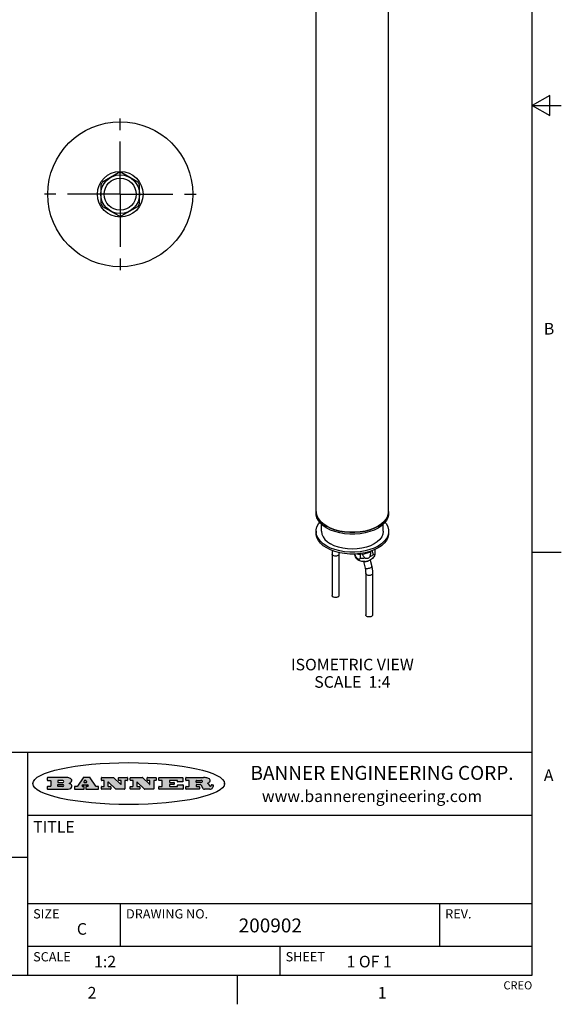
# Model space of a CAD drawing. Units: inches. Extents: x 0.7 to 21.3, y 0.5 to 16.
# Drawn here: x 16.6 to 21.3, y 0.5 to 9 of the extents above; entities that cross this region are included whole.
import ezdxf

# ---------------------------------------------------------------- set-up
doc = ezdxf.new("R2010")
doc.units = ezdxf.units.IN
doc.header["$LTSCALE"] = 1.21
doc.header["$MEASUREMENT"] = 0
doc.linetypes.add('CENTER', pattern=[0.6, 0.375, -0.075, 0.075, -0.075])
doc.layers.get('0').update_dxf_attribs({"linetype": 'CONTINUOUS'})
for name, color, linetype in [('1', 7, 'CONTINUOUS'), ('AXIS', 7, 'CONTINUOUS'), ('AXIS_COSMETIC_THREADS', 7, 'CONTINUOUS'), ('NOTES', 7, 'CONTINUOUS')]:
    doc.layers.add(name, color=color, linetype=linetype)
doc.styles.add('TEXTSTYLE_2', font='txt', dxfattribs={"width": 0.8})
doc.styles.add('TEXTSTYLE_3', font='txt', dxfattribs={"width": 0.9})

msp = doc.modelspace()

# ---------------------------------------------------------------- hatches: boundary and pattern name
at = {"linetype": 'CONTINUOUS'}
h = msp.add_hatch(color=7, dxfattribs=at)
edge = h.paths.add_edge_path()
edge.add_arc((18.22659, 2.37165), 0.01734, 232.471348, 267.33819)
edge.add_arc((18.22968, 2.3775), 0.02389, 209.824761, 235.125508)
edge.add_arc((18.24957, 2.38435), 0.04472, 195.531588, 204.762444)
edge.add_line((18.20648, 2.37237), (18.20467, 2.37844))
edge.add_arc((18.16629, 2.36864), 0.03961, 14.320108, 22.498472)
edge.add_arc((18.18906, 2.37761), 0.01515, 24.098261, 63.036945)
edge.add_arc((18.185, 2.36934), 0.02437, 63.366603, 90.39377)
edge.add_line((18.18484, 2.3937), (18.15723, 2.3937))
edge.add_arc((18.15723, 2.39123), 0.00247, 89.999957, 180.000043)
edge.add_line((18.15476, 2.39123), (18.15476, 2.38153))
edge.add_arc((18.15723, 2.38153), 0.00247, 179.999957, 270.000043)
edge.add_line((18.15723, 2.37905), (18.18189, 2.37905))
edge.add_arc((18.18189, 2.37658), 0.00247, 359.999957, 90.000043)
edge.add_line((18.18436, 2.37658), (18.18436, 2.3568))
edge.add_arc((18.18189, 2.3568), 0.00247, 269.999957, 0.000043)
edge.add_line((18.18189, 2.35433), (18.06832, 2.35433))
edge.add_arc((18.06832, 2.3568), 0.00247, 179.999957, 270.000043)
edge.add_line((18.06584, 2.3568), (18.06584, 2.3766))
edge.add_arc((18.06832, 2.3766), 0.00247, 89.999957, 180.000043)
edge.add_line((18.06832, 2.37908), (18.09106, 2.37908))
edge.add_arc((18.09106, 2.38155), 0.00247, 269.999957, 0.000043)
edge.add_line((18.09354, 2.38155), (18.09354, 2.42791))
edge.add_arc((18.09106, 2.42791), 0.00247, 359.999957, 90.000043)
edge.add_line((18.09106, 2.43038), (18.06832, 2.43038))
edge.add_arc((18.06832, 2.43286), 0.00247, 179.999957, 270.000043)
edge.add_line((18.06584, 2.43286), (18.06584, 2.45266))
edge.add_arc((18.06832, 2.45266), 0.00247, 89.999957, 180.000043)
edge.add_line((18.06832, 2.45513), (18.2179, 2.45513))
edge.add_arc((18.21524, 2.27259), 0.18256, 79.861851, 89.164095)
edge.add_arc((18.24154, 2.41342), 0.03932, 59.120209, 81.473024)
edge.add_arc((18.2472, 2.41975), 0.03102, 34.754087, 62.087902)
edge.add_arc((18.25889, 2.4283), 0.01655, 1.548453, 33.503315)
edge.add_arc((18.26218, 2.42847), 0.01325, 331.151001, 1.205404)
edge.add_arc((18.25117, 2.43515), 0.02612, 305.637383, 329.972763)
edge.add_arc((18.22084, 2.47835), 0.07891, 292.906155, 305.257467)
edge.add_arc((18.19714, 2.3017), 0.11735, 58.614769, 62.373723)
edge.add_arc((18.24502, 2.37983), 0.02571, 39.380426, 59.03611)
edge.add_arc((18.2439, 2.37975), 0.02663, 20.363092, 37.972705)
edge.add_arc((18.226, 2.37257), 0.04592, 15.674029, 20.991727)
edge.add_arc((18.28457, 2.38821), 0.01472, 192.705452, 206.059486)
edge.add_arc((18.27608, 2.38401), 0.00524, 205.52321, 227.505487)
edge.add_arc((18.27435, 2.38219), 0.00273, 228.511763, 266.148585)
edge.add_line((18.27417, 2.37946), (18.27528, 2.37946))
edge.add_arc((18.27521, 2.39271), 0.01325, 270.2662, 281.240489)
edge.add_arc((18.27641, 2.38697), 0.00739, 280.82882, 305.083751)
edge.add_arc((18.27681, 2.38612), 0.00646, 306.508617, 340.216236)
edge.add_arc((18.27161, 2.38787), 0.01195, 340.788386, 1.169145)
edge.add_line((18.28356, 2.38811), (18.28356, 2.39074))
edge.add_arc((18.28603, 2.39074), 0.00247, 89.999957, 180.000043)
edge.add_line((18.28603, 2.39321), (18.29814, 2.39321))
edge.add_arc((18.29814, 2.39074), 0.00247, 359.999957, 90.000043)
edge.add_line((18.30062, 2.39074), (18.30062, 2.37919))
edge.add_arc((18.28306, 2.37929), 0.01756, 332.227906, 359.659547)
edge.add_arc((18.27375, 2.38418), 0.02807, 308.507179, 332.240066)
edge.add_arc((18.26676, 2.39179), 0.03838, 288.765684, 309.610432)
edge.add_arc((18.2725, 2.3742), 0.01988, 271.858657, 289.413134)
edge.add_line((18.27314, 2.35433), (18.22578, 2.35433))
edge = h.paths.add_edge_path()
edge.add_arc((17.8362, 2.3568), 0.00247, 179.999957, 270.000043)
edge.add_line((17.83373, 2.3568), (17.83373, 2.3766))
edge.add_arc((17.8362, 2.3766), 0.00247, 89.999957, 180.000043)
edge.add_line((17.8362, 2.37908), (17.86013, 2.37908))
edge.add_arc((17.86013, 2.38155), 0.00247, 269.999957, 0.000043)
edge.add_line((17.8626, 2.38155), (17.8626, 2.42791))
edge.add_arc((17.86013, 2.42791), 0.00247, 359.999957, 90.000043)
edge.add_line((17.86013, 2.43038), (17.8362, 2.43038))
edge.add_arc((17.8362, 2.43286), 0.00247, 179.999957, 270.000043)
edge.add_line((17.83373, 2.43286), (17.83373, 2.45266))
edge.add_arc((17.8362, 2.45266), 0.00247, 89.999957, 180.000043)
edge.add_line((17.8362, 2.45513), (18.038, 2.45513))
edge.add_arc((18.038, 2.45266), 0.00247, 359.999957, 90.000043)
edge.add_line((18.04047, 2.45266), (18.04047, 2.41966))
edge.add_arc((18.038, 2.41966), 0.00247, 269.999957, 0.000043)
edge.add_line((18.038, 2.41718), (17.99613, 2.41718))
edge.add_arc((17.99613, 2.41966), 0.00247, 179.999957, 270.000043)
edge.add_line((17.99366, 2.41966), (17.99366, 2.42791))
edge.add_arc((17.99118, 2.42791), 0.00247, 359.999957, 90.000043)
edge.add_line((17.99118, 2.43038), (17.92714, 2.43038))
edge.add_arc((17.92714, 2.42791), 0.00247, 89.999957, 180.000043)
edge.add_line((17.92467, 2.42791), (17.92467, 2.41636))
edge.add_arc((17.92714, 2.41636), 0.00247, 179.999957, 270.000043)
edge.add_line((17.92714, 2.41388), (17.96231, 2.41388))
edge.add_arc((17.96231, 2.41141), 0.00247, 359.999957, 90.000043)
edge.add_line((17.96478, 2.41141), (17.96478, 2.39805))
edge.add_arc((17.96231, 2.39805), 0.00247, 269.999957, 0.000043)
edge.add_line((17.96231, 2.39558), (17.92714, 2.39558))
edge.add_arc((17.92714, 2.3931), 0.00247, 89.999957, 180.000043)
edge.add_line((17.92467, 2.3931), (17.92467, 2.38155))
edge.add_arc((17.92714, 2.38155), 0.00247, 179.999957, 270.000043)
edge.add_line((17.92714, 2.37908), (17.99215, 2.37908))
edge.add_arc((17.99215, 2.38155), 0.00247, 269.999957, 0.000043)
edge.add_line((17.99462, 2.38155), (17.99462, 2.3898))
edge.add_arc((17.9971, 2.3898), 0.00247, 89.999957, 180.000043)
edge.add_line((17.9971, 2.39228), (18.03941, 2.39228))
edge.add_arc((18.03941, 2.3898), 0.00247, 359.999957, 90.000043)
edge.add_line((18.04189, 2.3898), (18.04189, 2.3568))
edge.add_arc((18.03941, 2.3568), 0.00247, 269.999957, 0.000043)
edge.add_line((18.03941, 2.35433), (17.8362, 2.35433))
edge = h.paths.add_edge_path()
edge.add_arc((17.71152, 2.3568), 0.00247, 226.347798, 270.003121)
edge.add_line((17.70981, 2.35501), (17.64653, 2.41539))
edge.add_arc((17.64483, 2.4136), 0.00248, 46.346126, 180.001464)
edge.add_line((17.64235, 2.4136), (17.64235, 2.38155))
edge.add_arc((17.64483, 2.38155), 0.00247, 179.999957, 270.000043)
edge.add_line((17.64483, 2.37908), (17.66514, 2.37908))
edge.add_arc((17.66514, 2.3766), 0.00247, 359.999957, 90.000043)
edge.add_line((17.66762, 2.3766), (17.66762, 2.3568))
edge.add_arc((17.66514, 2.3568), 0.00247, 269.999957, 0.000043)
edge.add_line((17.66514, 2.35433), (17.58948, 2.35433))
edge.add_arc((17.58948, 2.3568), 0.00247, 179.999957, 270.000043)
edge.add_line((17.587, 2.3568), (17.587, 2.3766))
edge.add_arc((17.58948, 2.3766), 0.00247, 89.999957, 180.000043)
edge.add_line((17.58948, 2.37908), (17.60812, 2.37908))
edge.add_arc((17.60812, 2.38155), 0.00247, 269.999957, 0.000043)
edge.add_line((17.6106, 2.38155), (17.6106, 2.42791))
edge.add_arc((17.60812, 2.42791), 0.00247, 359.999957, 90.000043)
edge.add_line((17.60812, 2.43038), (17.58948, 2.43038))
edge.add_arc((17.58948, 2.43286), 0.00247, 179.999957, 270.000043)
edge.add_line((17.587, 2.43286), (17.587, 2.45266))
edge.add_arc((17.58948, 2.45266), 0.00247, 89.999957, 180.000043)
edge.add_line((17.58948, 2.45513), (17.68994, 2.45513))
edge.add_arc((17.68994, 2.45266), 0.00247, 46.347798, 90.003121)
edge.add_line((17.69164, 2.45445), (17.75168, 2.39717))
edge.add_arc((17.75339, 2.39896), 0.00248, 226.346126, 0.001464)
edge.add_line((17.75586, 2.39896), (17.75586, 2.42791))
edge.add_arc((17.75339, 2.42791), 0.00247, 359.999957, 90.000043)
edge.add_line((17.75339, 2.43038), (17.73461, 2.43038))
edge.add_arc((17.73461, 2.43286), 0.00247, 179.999957, 270.000043)
edge.add_line((17.73214, 2.43286), (17.73214, 2.45266))
edge.add_arc((17.73461, 2.45266), 0.00247, 89.999957, 180.000043)
edge.add_line((17.73461, 2.45513), (17.80861, 2.45513))
edge.add_arc((17.80861, 2.45266), 0.00247, 359.999957, 90.000043)
edge.add_line((17.81109, 2.45266), (17.81109, 2.43286))
edge.add_arc((17.80861, 2.43286), 0.00247, 269.999957, 0.000043)
edge.add_line((17.80861, 2.43038), (17.79068, 2.43038))
edge.add_arc((17.79068, 2.42791), 0.00247, 89.999957, 180.000043)
edge.add_line((17.7882, 2.42791), (17.7882, 2.3568))
edge.add_arc((17.78573, 2.3568), 0.00247, 269.999957, 0.000043)
edge.add_line((17.78573, 2.35433), (17.71152, 2.35433))
edge = h.paths.add_edge_path()
edge.add_arc((17.46327, 2.3568), 0.00248, 226.35937, 270.014692)
edge.add_line((17.46156, 2.35501), (17.39828, 2.41539))
edge.add_arc((17.39657, 2.4136), 0.00248, 46.346126, 180.001464)
edge.add_line((17.3941, 2.4136), (17.3941, 2.38155))
edge.add_arc((17.39657, 2.38155), 0.00247, 179.999957, 270.000043)
edge.add_line((17.39657, 2.37908), (17.41689, 2.37908))
edge.add_arc((17.41689, 2.3766), 0.00247, 359.999957, 90.000043)
edge.add_line((17.41936, 2.3766), (17.41936, 2.3568))
edge.add_arc((17.41689, 2.3568), 0.00247, 269.999957, 0.000043)
edge.add_line((17.41689, 2.35433), (17.34123, 2.35433))
edge.add_arc((17.34123, 2.3568), 0.00247, 179.999957, 270.000043)
edge.add_line((17.33875, 2.3568), (17.33875, 2.3766))
edge.add_arc((17.34123, 2.3766), 0.00247, 89.999957, 180.000043)
edge.add_line((17.34123, 2.37908), (17.35987, 2.37908))
edge.add_arc((17.35987, 2.38155), 0.00247, 269.999957, 0.000043)
edge.add_line((17.36235, 2.38155), (17.36235, 2.42791))
edge.add_arc((17.35987, 2.42791), 0.00247, 359.999957, 90.000043)
edge.add_line((17.35987, 2.43038), (17.34123, 2.43038))
edge.add_arc((17.34123, 2.43286), 0.00247, 179.999957, 270.000043)
edge.add_line((17.33875, 2.43286), (17.33875, 2.45266))
edge.add_arc((17.34123, 2.45266), 0.00247, 89.999957, 180.000043)
edge.add_line((17.34123, 2.45513), (17.44168, 2.45513))
edge.add_arc((17.44168, 2.45266), 0.00247, 46.347798, 90.003121)
edge.add_line((17.44339, 2.45445), (17.50342, 2.39717))
edge.add_arc((17.50513, 2.39896), 0.00248, 226.346126, 0.001464)
edge.add_line((17.50761, 2.39896), (17.50761, 2.42791))
edge.add_arc((17.50513, 2.42791), 0.00247, 359.999957, 90.000043)
edge.add_line((17.50513, 2.43038), (17.48636, 2.43038))
edge.add_arc((17.48636, 2.43286), 0.00247, 179.999957, 270.000043)
edge.add_line((17.48388, 2.43286), (17.48388, 2.45266))
edge.add_arc((17.48636, 2.45266), 0.00247, 89.999957, 180.000043)
edge.add_line((17.48636, 2.45513), (17.56036, 2.45513))
edge.add_arc((17.56036, 2.45266), 0.00247, 359.999957, 90.000043)
edge.add_line((17.56283, 2.45266), (17.56283, 2.43286))
edge.add_arc((17.56036, 2.43286), 0.00247, 269.999957, 0.000043)
edge.add_line((17.56036, 2.43038), (17.54243, 2.43038))
edge.add_arc((17.54243, 2.42791), 0.00247, 89.999957, 180.000043)
edge.add_line((17.53995, 2.42791), (17.53995, 2.3568))
edge.add_arc((17.53748, 2.3568), 0.00247, 269.999957, 0.000043)
edge.add_line((17.53748, 2.35433), (17.46327, 2.35433))
edge = h.paths.add_edge_path()
edge.add_arc((17.04812, 2.40273), 0.04848, 273.217637, 303.074912)
edge.add_arc((17.06295, 2.37997), 0.02131, 303.048823, 355.726314)
edge.add_arc((17.06889, 2.37997), 0.01539, 354.045455, 5.187801)
edge.add_arc((17.06206, 2.37979), 0.02222, 4.07934, 69.834329)
edge.add_line((17.06972, 2.40064), (17.05967, 2.40419))
edge.add_line((17.05967, 2.40419), (17.06791, 2.40897))
edge.add_arc((17.04604, 2.44579), 0.04283, 300.69905, 319.05918)
edge.add_arc((17.06607, 2.42966), 0.01716, 315.914512, 16.004912)
edge.add_arc((17.06112, 2.42631), 0.02292, 20.656388, 62.33169)
edge.add_arc((17.04046, 2.39338), 0.06175, 59.538558, 90.005098)
edge.add_line((17.04045, 2.45513), (16.87439, 2.45513))
edge.add_arc((16.87439, 2.45266), 0.00247, 89.999957, 180.000043)
edge.add_line((16.87192, 2.45266), (16.87192, 2.43286))
edge.add_arc((16.87439, 2.43286), 0.00247, 179.999957, 270.000043)
edge.add_line((16.87439, 2.43038), (16.89833, 2.43038))
edge.add_arc((16.89833, 2.42791), 0.00247, 359.999957, 90.000043)
edge.add_line((16.90081, 2.42791), (16.90081, 2.38155))
edge.add_arc((16.89833, 2.38155), 0.00247, 269.999957, 0.000043)
edge.add_line((16.89833, 2.37908), (16.87439, 2.37908))
edge.add_arc((16.87439, 2.3766), 0.00247, 89.999957, 180.000043)
edge.add_line((16.87192, 2.3766), (16.87192, 2.3568))
edge.add_arc((16.87439, 2.3568), 0.00247, 179.999957, 270.000043)
edge.add_line((16.87439, 2.35433), (17.05084, 2.35433))
edge = h.paths.add_edge_path()
edge.add_arc((17.18575, 2.3568), 0.00247, 269.999957, 0.000043)
edge.add_line((17.18822, 2.3568), (17.18822, 2.3766))
edge.add_arc((17.18575, 2.3766), 0.00247, 359.999957, 90.000043)
edge.add_line((17.18575, 2.37908), (17.17447, 2.37908))
edge.add_arc((17.17447, 2.38155), 0.00248, 147.606326, 270.002531)
edge.add_line((17.17238, 2.38288), (17.17789, 2.39157))
edge.add_arc((17.17998, 2.39024), 0.00248, 89.998373, 147.602165)
edge.add_line((17.17998, 2.39272), (17.21486, 2.39272))
edge.add_arc((17.21486, 2.39024), 0.00248, 32.895942, 89.98751)
edge.add_line((17.21694, 2.39159), (17.22256, 2.3829))
edge.add_arc((17.22049, 2.38155), 0.00248, 270.00049, 32.908981)
edge.add_line((17.22049, 2.37908), (17.20604, 2.37908))
edge.add_arc((17.20604, 2.3766), 0.00247, 89.999957, 180.000043)
edge.add_line((17.20356, 2.3766), (17.20356, 2.3568))
edge.add_arc((17.20604, 2.3568), 0.00247, 179.999957, 270.000043)
edge.add_line((17.20604, 2.35433), (17.31132, 2.35433))
edge.add_arc((17.31132, 2.3568), 0.00247, 269.999957, 0.000043)
edge.add_line((17.31379, 2.3568), (17.31379, 2.3766))
edge.add_arc((17.31132, 2.3766), 0.00247, 359.999957, 90.000043)
edge.add_line((17.31132, 2.37908), (17.2913, 2.37908))
edge.add_arc((17.2913, 2.38155), 0.00247, 212.905641, 269.997209)
edge.add_line((17.28922, 2.38021), (17.24147, 2.454))
edge.add_arc((17.23939, 2.45266), 0.00247, 32.917217, 90.008785)
edge.add_line((17.23939, 2.45513), (17.18221, 2.45513))
edge.add_arc((17.18221, 2.45266), 0.00248, 89.998373, 147.602165)
edge.add_line((17.18012, 2.45398), (17.13332, 2.38022))
edge.add_arc((17.13123, 2.38155), 0.00248, 269.998373, 327.602165)
edge.add_line((17.13123, 2.37908), (17.10837, 2.37908))
edge.add_arc((17.10837, 2.3766), 0.00247, 89.999957, 180.000043)
edge.add_line((17.1059, 2.3766), (17.1059, 2.3568))
edge.add_arc((17.10837, 2.3568), 0.00247, 179.999957, 270.000043)
edge.add_line((17.10837, 2.35433), (17.18575, 2.35433))
edge = h.paths.add_edge_path()
edge.add_arc((16.9638, 2.38155), 0.00247, 179.999957, 270.000043)
edge.add_line((16.96132, 2.38155), (16.96132, 2.39393))
edge.add_arc((16.9638, 2.39393), 0.00247, 89.999957, 180.000043)
edge.add_line((16.9638, 2.3964), (17.00516, 2.3964))
edge.add_arc((17.00516, 2.38774), 0.00866, 270, 90)
edge.add_line((17.00516, 2.37908), (16.9638, 2.37908))
edge = h.paths.add_edge_path()
edge.add_arc((18.15723, 2.41518), 0.00247, 179.999957, 270.000043)
edge.add_line((18.15476, 2.41518), (18.15476, 2.42791))
edge.add_arc((18.15723, 2.42791), 0.00247, 89.999957, 180.000043)
edge.add_line((18.15723, 2.43038), (18.19403, 2.43038))
edge.add_arc((18.19249, 2.40193), 0.0285, 70.383492, 86.892274)
edge.add_arc((18.19735, 2.41497), 0.01458, 54.674603, 71.166057)
edge.add_arc((18.20248, 2.42182), 0.00603, 20.905559, 56.785168)
edge.add_arc((18.20378, 2.42248), 0.00458, 355.623535, 18.994268)
edge.add_arc((18.20257, 2.42278), 0.00581, 318.851529, 353.642235)
edge.add_arc((18.1984, 2.42601), 0.01108, 306.758406, 320.450223)
edge.add_arc((18.19277, 2.43375), 0.02065, 289.688341, 306.418493)
edge.add_arc((18.19084, 2.43814), 0.02544, 270.732748, 290.441894)
edge.add_line((18.19117, 2.41271), (18.15723, 2.41271))
edge = h.paths.add_edge_path()
edge.add_arc((17.00516, 2.42172), 0.00866, 270, 90)
edge.add_line((17.00516, 2.43038), (16.9638, 2.43038))
edge.add_arc((16.9638, 2.42791), 0.00247, 89.999957, 180.000043)
edge.add_line((16.96132, 2.42791), (16.96132, 2.41553))
edge.add_arc((16.9638, 2.41553), 0.00247, 179.999957, 270.000043)
edge.add_line((16.9638, 2.41306), (17.00516, 2.41306))
edge = h.paths.add_edge_path()
edge.add_arc((17.20906, 2.41614), 0.00248, 270.00049, 32.908981)
edge.add_line((17.21113, 2.41749), (17.20387, 2.42871))
edge.add_arc((17.2018, 2.42736), 0.00248, 32.895942, 89.98751)
edge.add_line((17.2018, 2.42984), (17.19562, 2.42984))
edge.add_arc((17.19562, 2.42736), 0.00248, 89.998373, 147.602165)
edge.add_line((17.19353, 2.42869), (17.18641, 2.41747))
edge.add_arc((17.1885, 2.41614), 0.00248, 147.606326, 270.002531)
edge.add_line((17.1885, 2.41367), (17.20906, 2.41367))
edge = h.paths.add_edge_path()
edge.add_ellipse((17.57355, 2.40348), major_axis=(-0.825, 0), ratio=0.218572, start_angle=0, end_angle=0)

# ---------------------------------------------------------------- linework, layer by layer
at = {"color": 7, "linetype": 'CONTINUOUS'}
for p, q in [((21.05, 0.75), (21.05, 15.75)), ((21.2, 8.3366), (21.05, 8.25)), ((21.2, 8.1634), (21.2, 8.3366)), ((21.05, 8.25), (21.3, 8.25)), ((21.05, 8.25), (21.2, 8.1634)), ((17.48476, 7.66931), (17.34791, 7.5903)), ((17.65209, 7.5903), (17.51524, 7.66931)), ((17.33268, 7.56391), (17.33268, 7.40589)), ((17.66732, 7.40589), (17.66732, 7.56391)), ((17.34791, 7.3795), (17.48476, 7.30049)), ((17.51524, 7.30049), (17.65209, 7.3795)), ((19.32574, 4.38191), (19.32574, 4.02408)), ((19.38539, 4.39485), (19.38479, 4.38191)), ((19.38479, 4.38191), (19.38479, 4.02408)), ((19.65317, 4.33089), (19.66662, 4.27534)), ((21.05, 4.4), (21.3, 4.4)), ((19.59575, 4.31708), (19.60922, 4.26145)), ((19.61521, 4.21479), (19.61521, 3.85696)), ((19.67426, 4.21479), (19.67426, 3.85696)), ((21.05, 2.67), (14.7, 2.67)), ((16.7, 2.67), (16.7, 0.75)), ((16.87192, 2.45266), (16.87192, 2.43286)), ((17.04045, 2.45513), (16.87439, 2.45513)), ((16.87439, 2.43038), (16.89833, 2.43038)), ((16.89833, 2.37908), (16.87439, 2.37908)), ((16.90081, 2.42791), (16.90081, 2.38155)), ((16.96132, 2.42791), (16.96132, 2.41553)), ((16.96132, 2.38155), (16.96132, 2.39393)), ((17.00516, 2.43038), (16.9638, 2.43038)), ((16.9638, 2.41306), (17.00516, 2.41306)), ((16.9638, 2.3964), (17.00516, 2.3964)), ((17.00516, 2.37908), (16.9638, 2.37908)), ((17.05967, 2.40419), (17.06791, 2.40897)), ((17.06972, 2.40064), (17.05967, 2.40419)), ((17.13123, 2.37908), (17.10837, 2.37908)), ((17.18012, 2.45398), (17.13332, 2.38022)), ((17.17238, 2.38288), (17.17789, 2.39157)), ((17.18575, 2.37908), (17.17447, 2.37908)), ((17.17998, 2.39272), (17.21486, 2.39272)), ((17.23939, 2.45513), (17.18221, 2.45513)), ((17.19353, 2.42869), (17.18641, 2.41747)), ((17.1885, 2.41367), (17.20906, 2.41367)), ((17.2018, 2.42984), (17.19562, 2.42984)), ((17.21113, 2.41749), (17.20387, 2.42871)), ((17.22049, 2.37908), (17.20604, 2.37908)), ((17.21694, 2.39159), (17.22256, 2.3829)), ((17.28922, 2.38021), (17.24147, 2.454)), ((17.31132, 2.37908), (17.2913, 2.37908)), ((17.33875, 2.43286), (17.33875, 2.45266)), ((17.34123, 2.45513), (17.44168, 2.45513)), ((17.35987, 2.43038), (17.34123, 2.43038)), ((17.34123, 2.37908), (17.35987, 2.37908)), ((17.36235, 2.38155), (17.36235, 2.42791)), ((17.3941, 2.4136), (17.3941, 2.38155)), ((17.39657, 2.37908), (17.41689, 2.37908)), ((17.46156, 2.35501), (17.39828, 2.41539)), ((17.44339, 2.45445), (17.50342, 2.39717)), ((17.48388, 2.43286), (17.48388, 2.45266)), ((17.48636, 2.45513), (17.56036, 2.45513)), ((17.50513, 2.43038), (17.48636, 2.43038)), ((17.50761, 2.39896), (17.50761, 2.42791)), ((17.53995, 2.42791), (17.53995, 2.3568)), ((17.56036, 2.43038), (17.54243, 2.43038)), ((17.56283, 2.45266), (17.56283, 2.43286)), ((17.587, 2.43286), (17.587, 2.45266)), ((17.58948, 2.45513), (17.68994, 2.45513)), ((17.60812, 2.43038), (17.58948, 2.43038)), ((17.58948, 2.37908), (17.60812, 2.37908)), ((17.6106, 2.38155), (17.6106, 2.42791)), ((17.64235, 2.4136), (17.64235, 2.38155)), ((17.64483, 2.37908), (17.66514, 2.37908)), ((17.70981, 2.35501), (17.64653, 2.41539)), ((17.69164, 2.45445), (17.75168, 2.39717)), ((17.73214, 2.43286), (17.73214, 2.45266)), ((17.73461, 2.45513), (17.80861, 2.45513)), ((17.75339, 2.43038), (17.73461, 2.43038)), ((17.75586, 2.39896), (17.75586, 2.42791)), ((17.7882, 2.42791), (17.7882, 2.3568)), ((17.80861, 2.43038), (17.79068, 2.43038)), ((17.81109, 2.45266), (17.81109, 2.43286)), ((17.83373, 2.43286), (17.83373, 2.45266)), ((17.8362, 2.45513), (18.038, 2.45513)), ((17.86013, 2.43038), (17.8362, 2.43038)), ((17.8362, 2.37908), (17.86013, 2.37908)), ((17.8626, 2.38155), (17.8626, 2.42791)), ((17.92467, 2.42791), (17.92467, 2.41636)), ((17.92467, 2.3931), (17.92467, 2.38155)), ((17.99118, 2.43038), (17.92714, 2.43038)), ((17.92714, 2.41388), (17.96231, 2.41388)), ((17.96231, 2.39558), (17.92714, 2.39558)), ((17.92714, 2.37908), (17.99215, 2.37908)), ((17.96478, 2.41141), (17.96478, 2.39805)), ((17.99366, 2.41966), (17.99366, 2.42791)), ((17.99462, 2.38155), (17.99462, 2.3898)), ((18.038, 2.41718), (17.99613, 2.41718)), ((17.9971, 2.39228), (18.03941, 2.39228)), ((18.04047, 2.45266), (18.04047, 2.41966)), ((18.04189, 2.3898), (18.04189, 2.3568)), ((18.06584, 2.43286), (18.06584, 2.45266)), ((18.06832, 2.45513), (18.2179, 2.45513)), ((18.09106, 2.43038), (18.06832, 2.43038)), ((18.06832, 2.37908), (18.09106, 2.37908)), ((18.09354, 2.38155), (18.09354, 2.42791)), ((18.15476, 2.41518), (18.15476, 2.42791)), ((18.15476, 2.39123), (18.15476, 2.38153)), ((18.15723, 2.43038), (18.19403, 2.43038)), ((18.19117, 2.41271), (18.15723, 2.41271)), ((18.18484, 2.3937), (18.15723, 2.3937)), ((18.15723, 2.37905), (18.18189, 2.37905)), ((18.20648, 2.37237), (18.20467, 2.37844)), ((18.27417, 2.37946), (18.27528, 2.37946)), ((18.28356, 2.38811), (18.28356, 2.39074)), ((18.28603, 2.39321), (18.29814, 2.39321)), ((18.30062, 2.39074), (18.30062, 2.37919)), ((18.39757, 2.39817), (18.39757, 2.40879)), ((16.87192, 2.3766), (16.87192, 2.3568)), ((16.87439, 2.35433), (17.05084, 2.35433)), ((17.1059, 2.3766), (17.1059, 2.3568)), ((17.10837, 2.35433), (17.18575, 2.35433)), ((17.18822, 2.3568), (17.18822, 2.3766)), ((17.20356, 2.3766), (17.20356, 2.3568)), ((17.20604, 2.35433), (17.31132, 2.35433)), ((17.31379, 2.3568), (17.31379, 2.3766)), ((17.33875, 2.3568), (17.33875, 2.3766)), ((17.41689, 2.35433), (17.34123, 2.35433)), ((17.41936, 2.3766), (17.41936, 2.3568)), ((17.53748, 2.35433), (17.46327, 2.35433)), ((17.587, 2.3568), (17.587, 2.3766)), ((17.66514, 2.35433), (17.58948, 2.35433)), ((17.66762, 2.3766), (17.66762, 2.3568)), ((17.78573, 2.35433), (17.71152, 2.35433)), ((17.83373, 2.3568), (17.83373, 2.3766)), ((18.03941, 2.35433), (17.8362, 2.35433)), ((18.06584, 2.3568), (18.06584, 2.3766)), ((18.18189, 2.35433), (18.06832, 2.35433)), ((18.18436, 2.37658), (18.18436, 2.3568)), ((18.27314, 2.35433), (18.22578, 2.35433)), ((16.7, 2.13), (21.05, 2.13)), ((14.7, 1.77), (16.7, 1.77)), ((16.7, 1.37), (21.05, 1.37)), ((17.5, 1.37), (17.5, 1)), ((20.25, 1.37), (20.25, 1)), ((16.7, 1), (21.05, 1)), ((18.875, 1), (18.875, 0.75)), ((0.964, 0.75), (21.05, 0.75)), ((18.507, 0.75), (18.507, 0.5))]:
    msp.add_line(p, q, dxfattribs=at)
for points in [[(19.32831, 4.41225), (19.32667, 4.40142), (19.32574, 4.38191)], [(19.37615, 4.36986), (19.37003, 4.36715), (19.36291, 4.36544), (19.35527, 4.36486), (19.34762, 4.36544), (19.3405, 4.36715), (19.33439, 4.36986), (19.3297, 4.37339), (19.32675, 4.3775), (19.32574, 4.38191)], [(19.38479, 4.38191), (19.38379, 4.3775), (19.38084, 4.37339), (19.37615, 4.36986)], [(19.65778, 4.26438), (19.6517, 4.2614), (19.64468, 4.25889), (19.6372, 4.25704), (19.62977, 4.25595), (19.62289, 4.25572), (19.61704, 4.25634), (19.61261, 4.25779), (19.60991, 4.25996), (19.60922, 4.26145)], [(19.60922, 4.26145), (19.61257, 4.24506), (19.61456, 4.22943), (19.61521, 4.21479)], [(19.66662, 4.27534), (19.66672, 4.27408), (19.66556, 4.27095), (19.6625, 4.26764), (19.65778, 4.26438)], [(19.66662, 4.27534), (19.67082, 4.25481), (19.67339, 4.23456), (19.67426, 4.21479)], [(19.66561, 4.20274), (19.6595, 4.20003), (19.65238, 4.19832), (19.64473, 4.19774), (19.63709, 4.19832), (19.62997, 4.20003), (19.62385, 4.20274), (19.61916, 4.20627), (19.61621, 4.21038), (19.61521, 4.21479)], [(19.67426, 4.21479), (19.67325, 4.21038), (19.6703, 4.20627), (19.66561, 4.20274)], [(19.37615, 4.01202), (19.37003, 4.00931), (19.36291, 4.00761), (19.35527, 4.00703), (19.34762, 4.00761), (19.3405, 4.00931), (19.33439, 4.01202), (19.3297, 4.01555), (19.32675, 4.01966), (19.32574, 4.02408)], [(19.38479, 4.02408), (19.38379, 4.01966), (19.38084, 4.01555), (19.37615, 4.01202)], [(19.66561, 3.8449), (19.6595, 3.84219), (19.65238, 3.84049), (19.64473, 3.83991), (19.63709, 3.84049), (19.62997, 3.84219), (19.62385, 3.8449), (19.61916, 3.84843), (19.61621, 3.85254), (19.61521, 3.85696)], [(19.67426, 3.85696), (19.67325, 3.85254), (19.6703, 3.84843), (19.66561, 3.8449)]]:
    msp.add_lwpolyline(points, dxfattribs=at)
for radius in [0.16732, 0.1378]:
    msp.add_circle((17.5, 7.4849), radius, dxfattribs=at)
for centre, radius, start, end in [((17.5, 7.4849), 0.18504, 85.276827, 94.723173), ((17.5, 7.4849), 0.18504, 145.276827, 154.723173), ((17.5, 7.4849), 0.18504, 25.276827, 34.723173), ((17.5, 7.4849), 0.18504, 205.276827, 214.723173), ((17.5, 7.4849), 0.18504, 325.276827, 334.723173), ((17.5, 7.4849), 0.18504, 265.276827, 274.723173), ((16.87439, 2.45266), 0.00247, 89.999957, 180.000043), ((16.87439, 2.43286), 0.00247, 179.999957, 270.000043), ((16.87439, 2.3766), 0.00247, 89.999957, 180.000043), ((16.89833, 2.42791), 0.00247, 359.999957, 90.000043), ((16.89833, 2.38155), 0.00247, 269.999957, 0.000043), ((16.9638, 2.42791), 0.00247, 89.999957, 180.000043), ((16.9638, 2.41553), 0.00247, 179.999957, 270.000043), ((16.9638, 2.39393), 0.00247, 89.999957, 180.000043), ((16.9638, 2.38155), 0.00247, 179.999957, 270.000043), ((17.00516, 2.42172), 0.00866, 270, 90), ((17.00516, 2.38774), 0.00866, 270, 90), ((17.04046, 2.39338), 0.06175, 59.538558, 90.005098), ((17.04604, 2.44579), 0.04283, 300.69905, 319.05918), ((17.06206, 2.37979), 0.02222, 4.07934, 69.834329), ((17.06112, 2.42631), 0.02292, 20.656388, 62.33169), ((17.06295, 2.37997), 0.02131, 303.048823, 355.726314), ((17.06607, 2.42966), 0.01716, 315.914512, 16.004912), ((17.06889, 2.37997), 0.01539, 354.045455, 5.187801), ((17.10837, 2.3766), 0.00247, 89.999957, 180.000043), ((17.13123, 2.38155), 0.00248, 269.998373, 327.602165), ((17.17447, 2.38155), 0.00248, 147.606326, 270.002531), ((17.17998, 2.39024), 0.00248, 89.998373, 147.602165), ((17.18221, 2.45266), 0.00248, 89.998373, 147.602165), ((17.18575, 2.3766), 0.00247, 359.999957, 90.000043), ((17.1885, 2.41614), 0.00248, 147.606326, 270.002531), ((17.19562, 2.42736), 0.00248, 89.998373, 147.602165), ((17.2018, 2.42736), 0.00248, 32.895942, 89.98751), ((17.20604, 2.3766), 0.00247, 89.999957, 180.000043), ((17.20906, 2.41614), 0.00248, 270.00049, 32.908981), ((17.21486, 2.39024), 0.00248, 32.895942, 89.98751), ((17.22049, 2.38155), 0.00248, 270.00049, 32.908981), ((17.23939, 2.45266), 0.00247, 32.917217, 90.008785), ((17.2913, 2.38155), 0.00247, 212.905641, 269.997209), ((17.31132, 2.3766), 0.00247, 359.999957, 90.000043), ((17.34123, 2.45266), 0.00247, 89.999957, 180.000043), ((17.34123, 2.43286), 0.00247, 179.999957, 270.000043), ((17.34123, 2.3766), 0.00247, 89.999957, 180.000043), ((17.35987, 2.42791), 0.00247, 359.999957, 90.000043), ((17.35987, 2.38155), 0.00247, 269.999957, 0.000043), ((17.39657, 2.4136), 0.00248, 46.346126, 180.001464), ((17.39657, 2.38155), 0.00247, 179.999957, 270.000043), ((17.41689, 2.3766), 0.00247, 359.999957, 90.000043), ((17.44168, 2.45266), 0.00247, 46.347798, 90.003121), ((17.48636, 2.45266), 0.00247, 89.999957, 180.000043), ((17.48636, 2.43286), 0.00247, 179.999957, 270.000043), ((17.50513, 2.39896), 0.00248, 226.346126, 0.001464), ((17.50513, 2.42791), 0.00247, 359.999957, 90.000043), ((17.54243, 2.42791), 0.00247, 89.999957, 180.000043), ((17.56036, 2.45266), 0.00247, 359.999957, 90.000043), ((17.56036, 2.43286), 0.00247, 269.999957, 0.000043), ((17.58948, 2.45266), 0.00247, 89.999957, 180.000043), ((17.58948, 2.43286), 0.00247, 179.999957, 270.000043), ((17.58948, 2.3766), 0.00247, 89.999957, 180.000043), ((17.60812, 2.42791), 0.00247, 359.999957, 90.000043), ((17.60812, 2.38155), 0.00247, 269.999957, 0.000043), ((17.64483, 2.4136), 0.00248, 46.346126, 180.001464), ((17.64483, 2.38155), 0.00247, 179.999957, 270.000043), ((17.66514, 2.3766), 0.00247, 359.999957, 90.000043), ((17.68994, 2.45266), 0.00247, 46.347798, 90.003121), ((17.73461, 2.45266), 0.00247, 89.999957, 180.000043), ((17.73461, 2.43286), 0.00247, 179.999957, 270.000043), ((17.75339, 2.39896), 0.00248, 226.346126, 0.001464), ((17.75339, 2.42791), 0.00247, 359.999957, 90.000043), ((17.79068, 2.42791), 0.00247, 89.999957, 180.000043), ((17.80861, 2.45266), 0.00247, 359.999957, 90.000043), ((17.80861, 2.43286), 0.00247, 269.999957, 0.000043), ((17.8362, 2.45266), 0.00247, 89.999957, 180.000043), ((17.8362, 2.43286), 0.00247, 179.999957, 270.000043), ((17.8362, 2.3766), 0.00247, 89.999957, 180.000043), ((17.86013, 2.42791), 0.00247, 359.999957, 90.000043), ((17.86013, 2.38155), 0.00247, 269.999957, 0.000043), ((17.92714, 2.42791), 0.00247, 89.999957, 180.000043), ((17.92714, 2.41636), 0.00247, 179.999957, 270.000043), ((17.92714, 2.3931), 0.00247, 89.999957, 180.000043), ((17.92714, 2.38155), 0.00247, 179.999957, 270.000043), ((17.96231, 2.41141), 0.00247, 359.999957, 90.000043), ((17.96231, 2.39805), 0.00247, 269.999957, 0.000043), ((17.99118, 2.42791), 0.00247, 359.999957, 90.000043), ((17.99215, 2.38155), 0.00247, 269.999957, 0.000043), ((17.99613, 2.41966), 0.00247, 179.999957, 270.000043), ((17.9971, 2.3898), 0.00247, 89.999957, 180.000043), ((18.038, 2.45266), 0.00247, 359.999957, 90.000043), ((18.038, 2.41966), 0.00247, 269.999957, 0.000043), ((18.03941, 2.3898), 0.00247, 359.999957, 90.000043), ((18.06832, 2.45266), 0.00247, 89.999957, 180.000043), ((18.06832, 2.43286), 0.00247, 179.999957, 270.000043), ((18.06832, 2.3766), 0.00247, 89.999957, 180.000043), ((18.09106, 2.42791), 0.00247, 359.999957, 90.000043), ((18.09106, 2.38155), 0.00247, 269.999957, 0.000043), ((18.15723, 2.42791), 0.00247, 89.999957, 180.000043), ((18.15723, 2.41518), 0.00247, 179.999957, 270.000043), ((18.15723, 2.39123), 0.00247, 89.999957, 180.000043), ((18.15723, 2.38153), 0.00247, 179.999957, 270.000043), ((18.18189, 2.37658), 0.00247, 359.999957, 90.000043), ((18.185, 2.36934), 0.02437, 63.366603, 90.39377), ((18.19084, 2.43814), 0.02544, 270.732748, 290.441894), ((18.19249, 2.40193), 0.0285, 70.383492, 86.892274), ((18.18906, 2.37761), 0.01515, 24.098261, 63.036945), ((18.19277, 2.43375), 0.02065, 289.688341, 306.418493), ((18.19735, 2.41497), 0.01458, 54.674603, 71.166057), ((18.16629, 2.36864), 0.03961, 14.320108, 22.498472), ((18.1984, 2.42601), 0.01108, 306.758406, 320.450223), ((18.20248, 2.42182), 0.00603, 20.905559, 56.785168), ((18.20257, 2.42278), 0.00581, 318.851529, 353.642235), ((18.20378, 2.42248), 0.00458, 355.623535, 18.994268), ((18.21524, 2.27259), 0.18256, 79.861851, 89.164095), ((18.24154, 2.41342), 0.03932, 59.120209, 81.473024), ((18.22084, 2.47835), 0.07891, 292.906155, 305.257467), ((18.19714, 2.3017), 0.11735, 58.614769, 62.373723), ((18.24502, 2.37983), 0.02571, 39.380426, 59.03611), ((18.2472, 2.41975), 0.03102, 34.754087, 62.087902), ((18.2439, 2.37975), 0.02663, 20.363092, 37.972705), ((18.25117, 2.43515), 0.02612, 305.637383, 329.972763), ((18.226, 2.37257), 0.04592, 15.674029, 20.991727), ((18.28457, 2.38821), 0.01472, 192.705452, 206.059486), ((18.27608, 2.38401), 0.00524, 205.52321, 227.505487), ((18.27435, 2.38219), 0.00273, 228.511763, 266.148585), ((18.25889, 2.4283), 0.01655, 1.548453, 33.503315), ((18.26218, 2.42847), 0.01325, 331.151001, 1.205404), ((18.27521, 2.39271), 0.01325, 270.2662, 281.240489), ((18.27641, 2.38697), 0.00739, 280.82882, 305.083751), ((18.27681, 2.38612), 0.00646, 306.508617, 340.216236), ((18.27161, 2.38787), 0.01195, 340.788386, 1.169145), ((18.28603, 2.39074), 0.00247, 89.999957, 180.000043), ((18.29814, 2.39074), 0.00247, 359.999957, 90.000043), ((18.28306, 2.37929), 0.01756, 332.227906, 359.659547), ((16.87439, 2.3568), 0.00247, 179.999957, 270.000043), ((17.04812, 2.40273), 0.04848, 273.217637, 303.074912), ((17.10837, 2.3568), 0.00247, 179.999957, 270.000043), ((17.18575, 2.3568), 0.00247, 269.999957, 0.000043), ((17.20604, 2.3568), 0.00247, 179.999957, 270.000043), ((17.31132, 2.3568), 0.00247, 269.999957, 0.000043), ((17.34123, 2.3568), 0.00247, 179.999957, 270.000043), ((17.41689, 2.3568), 0.00247, 269.999957, 0.000043), ((17.46327, 2.3568), 0.00248, 226.35937, 270.014692), ((17.53748, 2.3568), 0.00247, 269.999957, 0.000043), ((17.58948, 2.3568), 0.00247, 179.999957, 270.000043), ((17.66514, 2.3568), 0.00247, 269.999957, 0.000043), ((17.71152, 2.3568), 0.00247, 226.347798, 270.003121), ((17.78573, 2.3568), 0.00247, 269.999957, 0.000043), ((17.8362, 2.3568), 0.00247, 179.999957, 270.000043), ((18.03941, 2.3568), 0.00247, 269.999957, 0.000043), ((18.06832, 2.3568), 0.00247, 179.999957, 270.000043), ((18.18189, 2.3568), 0.00247, 269.999957, 0.000043), ((18.24957, 2.38435), 0.04472, 195.531588, 204.762444), ((18.22968, 2.3775), 0.02389, 209.824761, 235.125508), ((18.22659, 2.37165), 0.01734, 232.471348, 267.33819), ((18.2725, 2.3742), 0.01988, 271.858657, 289.413134), ((18.26676, 2.39179), 0.03838, 288.765684, 309.610432), ((18.27375, 2.38418), 0.02807, 308.507179, 332.240066)]:
    msp.add_arc(centre, radius, start, end, dxfattribs=at)
msp.add_ellipse((17.57355, 2.40348), major_axis=(-0.825, 0), ratio=0.218572, dxfattribs=at)
at = {"layer": '1', "color": 7, "linetype": 'CONTINUOUS'}
for p, q in [((19.53904, 4.3839), (19.5679, 4.37806)), ((19.58549, 4.37969), (19.65654, 4.40108)), ((19.66983, 4.40875), (19.67226, 4.41246)), ((19.69388, 4.41118), (19.69491, 4.39796)), ((19.69467, 4.39977), (19.69484, 4.3954)), ((19.69491, 4.39796), (19.69484, 4.3954))]:
    msp.add_line(p, q, dxfattribs=at)
for points in [[(19.69293, 4.42086), (19.69338, 4.41657), (19.69388, 4.41118)], [(19.52798, 4.35754), (19.51812, 4.38155), (19.51775, 4.38251)], [(19.53829, 4.34827), (19.53317, 4.3565), (19.52799, 4.36596), (19.52277, 4.37656), (19.5201, 4.38251)], [(19.61141, 4.31797), (19.60005, 4.31702), (19.58972, 4.31716), (19.58074, 4.31818), (19.57247, 4.31997), (19.56452, 4.32262), (19.55709, 4.32607), (19.55012, 4.33036), (19.54341, 4.33577), (19.53728, 4.34226), (19.5321, 4.34954), (19.52798, 4.35754)], [(19.53829, 4.34827), (19.53306, 4.35137), (19.52937, 4.35508), (19.52798, 4.35754)], [(19.56535, 4.3428), (19.56441, 4.34056), (19.5629, 4.33868), (19.56084, 4.33731), (19.55833, 4.33657), (19.55548, 4.33651), (19.55241, 4.33713), (19.54924, 4.3384), (19.54609, 4.34027), (19.54313, 4.34265), (19.54048, 4.34538), (19.53829, 4.34827)], [(19.56415, 4.38598), (19.56492, 4.38515), (19.56582, 4.38396), (19.56656, 4.38276), (19.56712, 4.38158)], [(19.5679, 4.37806), (19.56806, 4.36741), (19.56771, 4.35794), (19.56682, 4.34972), (19.56535, 4.3428)], [(19.61103, 4.34702), (19.59895, 4.34485), (19.58724, 4.34342), (19.57596, 4.34273), (19.56535, 4.3428)], [(19.56712, 4.38158), (19.56753, 4.3804), (19.56778, 4.37923), (19.5679, 4.37806)], [(19.58549, 4.37969), (19.58489, 4.38087), (19.58445, 4.38208), (19.58419, 4.38332), (19.58409, 4.3846), (19.58418, 4.3859), (19.58446, 4.38721), (19.58495, 4.38853), (19.58539, 4.38939)], [(19.61103, 4.34702), (19.60799, 4.34972), (19.60476, 4.35297), (19.60133, 4.35681), (19.59769, 4.36132), (19.59384, 4.36657), (19.58977, 4.37267), (19.58549, 4.37969)], [(19.64921, 4.35851), (19.64758, 4.35522), (19.64514, 4.35198), (19.64197, 4.349), (19.6382, 4.34649), (19.63405, 4.34458), (19.62967, 4.34332), (19.62527, 4.34277), (19.621, 4.34293), (19.6171, 4.34378), (19.61373, 4.3452), (19.61103, 4.34702)], [(19.65714, 4.33302), (19.65158, 4.33004), (19.64531, 4.32715), (19.63882, 4.3246)], [(19.65654, 4.40108), (19.65592, 4.39157), (19.655, 4.38314), (19.65383, 4.37572), (19.65246, 4.36921), (19.65091, 4.3635), (19.64921, 4.35851)], [(19.66884, 4.36799), (19.66272, 4.36466), (19.65619, 4.36151), (19.64921, 4.35851)], [(19.65567, 4.40621), (19.65603, 4.40525), (19.6563, 4.40426), (19.65647, 4.40324), (19.65655, 4.40219), (19.65654, 4.40108)], [(19.69491, 4.39796), (19.69482, 4.38789), (19.69307, 4.37773), (19.68972, 4.36798), (19.68519, 4.35934), (19.67964, 4.35165), (19.67301, 4.34464), (19.66566, 4.33857), (19.65714, 4.33302)], [(19.68372, 4.37844), (19.67942, 4.37493), (19.67442, 4.37142), (19.66884, 4.36799)], [(19.66983, 4.40875), (19.66953, 4.40966), (19.66931, 4.4106), (19.66919, 4.41132)], [(19.68372, 4.37844), (19.68193, 4.3814), (19.67995, 4.38508), (19.67777, 4.38954), (19.67537, 4.3949), (19.67273, 4.40127), (19.66983, 4.40875)], [(19.69484, 4.3954), (19.69482, 4.39214), (19.69457, 4.3887), (19.69405, 4.38531), (19.69325, 4.38219), (19.69221, 4.37955), (19.69097, 4.37751), (19.68957, 4.37615), (19.68807, 4.37557), (19.68654, 4.37579), (19.68506, 4.37679), (19.68372, 4.37844)], [(19.69388, 4.41118), (19.69396, 4.41029), (19.69438, 4.40471), (19.69467, 4.39977)], [(19.60102, 4.3171), (19.60188, 4.31712), (19.60569, 4.31736), (19.6096, 4.31775), (19.61141, 4.31797)], [(19.61141, 4.31797), (19.61838, 4.31908), (19.6253, 4.32056), (19.63212, 4.3224), (19.63882, 4.3246)], [(19.61141, 4.31797), (19.61359, 4.31827), (19.61763, 4.31894), (19.62169, 4.31974), (19.62575, 4.32067), (19.62977, 4.32173), (19.63374, 4.3229), (19.63761, 4.32418), (19.63882, 4.3246)]]:
    msp.add_lwpolyline(points, dxfattribs=at)
at = {"layer": 'AXIS', "color": 7, "linetype": 'CENTER'}
for q in [(17.5, 8.2099), (16.775, 7.4849), (17.5, 6.7599), (18.225, 7.4849)]:
    msp.add_line((17.5, 7.4849), q, dxfattribs=at)
at = {"layer": 'AXIS', "color": 7, "linetype": 'CONTINUOUS'}
for p, q in [((19.1883, 4.73725), (19.1875, 4.75012)), ((19.1875, 4.75012), (19.1875, 4.73405)), ((19.19464, 4.71177), (19.1883, 4.73725)), ((19.2072, 4.68707), (19.19464, 4.71177)), ((19.22573, 4.66365), (19.2072, 4.68707)), ((19.7928, 4.68707), (19.77428, 4.66365)), ((19.80536, 4.71177), (19.7928, 4.68707)), ((19.8117, 4.73725), (19.80536, 4.71177)), ((19.8125, 4.75012), (19.8117, 4.73725)), ((19.8125, 4.75012), (19.8125, 4.73405)), ((19.24983, 4.642), (19.22573, 4.66365)), ((19.23425, 4.57854), (19.23425, 4.63992)), ((19.27903, 4.62254), (19.24983, 4.642)), ((19.75017, 4.642), (19.72097, 4.62254)), ((19.77428, 4.66365), (19.75017, 4.642)), ((19.76575, 4.57854), (19.76575, 4.63992)), ((19.1875, 4.57854), (19.1875, 4.56247)), ((19.8125, 4.57854), (19.8117, 4.56567)), ((19.8125, 4.57854), (19.8125, 4.56247))]:
    msp.add_line(p, q, dxfattribs=at)
for points in [[(19.27903, 4.60647), (19.24983, 4.62592), (19.22573, 4.64758), (19.2072, 4.67099), (19.19464, 4.69569), (19.1883, 4.72117), (19.1875, 4.73405)], [(19.8125, 4.73405), (19.8117, 4.72117), (19.80536, 4.69569), (19.7928, 4.671), (19.77428, 4.64758), (19.75017, 4.62592)], [(19.1875, 4.57854), (19.1883, 4.59141), (19.19464, 4.61689), (19.2072, 4.64159), (19.21883, 4.65629)], [(19.75017, 4.62592), (19.72097, 4.60647), (19.68728, 4.58961), (19.64977, 4.5757), (19.60921, 4.565), (19.56643, 4.55775), (19.52229, 4.55409), (19.47771, 4.55409), (19.43357, 4.55775), (19.39079, 4.565), (19.35024, 4.57569), (19.31273, 4.58961), (19.27903, 4.60647)], [(19.72097, 4.62254), (19.68728, 4.60569), (19.64977, 4.59177), (19.60921, 4.58107), (19.56643, 4.57382), (19.52229, 4.57016), (19.47771, 4.57016), (19.43357, 4.57382), (19.39079, 4.58107), (19.35024, 4.59177), (19.31273, 4.60568), (19.27903, 4.62254)], [(19.78117, 4.65629), (19.7928, 4.64159), (19.80536, 4.61689), (19.8117, 4.59141), (19.8125, 4.57854)], [(19.19464, 4.54019), (19.1883, 4.56567), (19.1875, 4.57854)], [(19.27903, 4.43489), (19.24983, 4.45435), (19.22573, 4.476), (19.2072, 4.49942), (19.19464, 4.52412), (19.1883, 4.5496), (19.1875, 4.56247)], [(19.27903, 4.45096), (19.24983, 4.47042), (19.22573, 4.49207), (19.2072, 4.51549), (19.19464, 4.54019)], [(19.23425, 4.57854), (19.23752, 4.55454), (19.24726, 4.53113), (19.26322, 4.50888), (19.28501, 4.48836), (19.31209, 4.47005)], [(19.8117, 4.56567), (19.80536, 4.54019), (19.7928, 4.51549), (19.77428, 4.49207), (19.75017, 4.47042), (19.72097, 4.45096), (19.68728, 4.43411), (19.64977, 4.42019), (19.60921, 4.4095), (19.56643, 4.40224), (19.52229, 4.39858), (19.47771, 4.39858), (19.43357, 4.40224), (19.39079, 4.4095), (19.35024, 4.42019), (19.31273, 4.43411), (19.27903, 4.45096)], [(19.8125, 4.56247), (19.8117, 4.5496), (19.80536, 4.52412), (19.7928, 4.49942), (19.77428, 4.476), (19.75017, 4.45435), (19.72097, 4.43489), (19.68728, 4.41803), (19.64977, 4.40412), (19.60921, 4.39342), (19.56643, 4.38617), (19.52229, 4.38251), (19.47771, 4.38251), (19.43357, 4.38617), (19.39079, 4.39342), (19.35024, 4.40412), (19.31273, 4.41803), (19.27903, 4.43489)], [(19.76575, 4.57854), (19.76248, 4.55454), (19.75274, 4.53113), (19.73678, 4.50889), (19.715, 4.48836), (19.68791, 4.47005), (19.6562, 4.45441), (19.62065, 4.44184), (19.58212, 4.43262), (19.54157, 4.427), (19.5, 4.42511), (19.45843, 4.427), (19.41788, 4.43262), (19.37935, 4.44183), (19.3438, 4.45441), (19.31209, 4.47005)]]:
    msp.add_lwpolyline(points, dxfattribs=at)
for radius in [0.625, 0.19685]:
    msp.add_circle((17.5, 7.4849), radius, dxfattribs=at)
at = {"layer": 'AXIS_COSMETIC_THREADS', "color": 7, "linetype": 'CONTINUOUS'}
for p, q in [((19.1875, 4.75012), (19.1875, 13.78268)), ((19.8125, 4.75012), (19.8125, 13.78268)), ((19.1875, 4.75012), (19.1883, 4.73725)), ((19.80536, 4.71177), (19.8117, 4.73725)), ((19.8117, 4.73725), (19.8125, 4.75012))]:
    msp.add_line(p, q, dxfattribs=at)
for points in [[(19.1883, 4.73725), (19.19464, 4.71177), (19.2072, 4.68707), (19.22573, 4.66365), (19.24983, 4.642), (19.27903, 4.62254)], [(19.72097, 4.62254), (19.75017, 4.642), (19.77428, 4.66365), (19.7928, 4.68707), (19.80536, 4.71177)], [(19.27903, 4.62254), (19.31273, 4.60568), (19.35024, 4.59177), (19.39079, 4.58107), (19.43357, 4.57382), (19.47771, 4.57016), (19.52229, 4.57016), (19.56643, 4.57382), (19.60921, 4.58107), (19.64977, 4.59177), (19.68728, 4.60569), (19.72097, 4.62254)]]:
    msp.add_lwpolyline(points, dxfattribs=at)

# ---------------------------------------------------------------- texts
at = {"color": 7, "linetype": 'CONTINUOUS', "line_spacing_factor": 0.9}
for s, insert, char_height, width, attachment_point, style in [('B', (21.15, 6.375), 0.1, 0.08, 1, 'TEXTSTYLE_2'), ('BANNER ENGINEERING CORP.', (19.75556, 2.55541), 0.12, 2.592, 2, 'TEXTSTYLE_3'), ('A', (21.15, 2.525), 0.1, 0.08, 1, 'TEXTSTYLE_2'), ('www.bannerengineering.com', (19.66909, 2.3442), 0.1, 2, 2, 'TEXTSTYLE_2'), ('TITLE', (16.75, 2.08), 0.1, 0.4, 1, 'TEXTSTYLE_2'), ('C', (17.17, 1.2), 0.1, 0.08, 2, 'TEXTSTYLE_2'), ('2', (17.257, 0.65), 0.1, 0.08, 2, 'TEXTSTYLE_2'), ('1', (19.757, 0.65), 0.1, 0.08, 2, 'TEXTSTYLE_2')]:
    msp.add_mtext(s, dxfattribs=dict(at, insert=insert, char_height=char_height, width=width, attachment_point=attachment_point, style=style))
for s, insert, char_height, width, attachment_point in [('SIZE', (16.75, 1.32), 0.08, 0.32, 1), ('DRAWING NO.', (17.55, 1.32), 0.08, 0.88, 1), ('REV.', (20.3, 1.32), 0.08, 0.32, 1), ('200902', (18.5204, 1.24004), 0.12, 0.72, 1), ('SCALE', (16.75, 0.95), 0.08, 0.4, 1), ('SHEET', (18.925, 0.95), 0.08, 0.4, 1), ('1:2', (17.27491, 0.91841), 0.1, 0.3, 1), ('1 OF 1', (19.44991, 0.91841), 0.1, 0.6, 1), ('CREO', (21.05, 0.69844), 0.07, 0.28, 3)]:
    msp.add_mtext(s, dxfattribs=dict(at, insert=insert, char_height=char_height, width=width, attachment_point=attachment_point))
at = {"layer": 'NOTES', "color": 7, "linetype": 'CONTINUOUS', "insert": (19.5, 3.47956), "char_height": 0.1, "width": 1.4, "attachment_point": 2, "line_spacing_factor": 0.9}
msp.add_mtext('ISOMETRIC VIEW\\PSCALE  1:4', dxfattribs=at)

doc.saveas('drawing.dxf')
